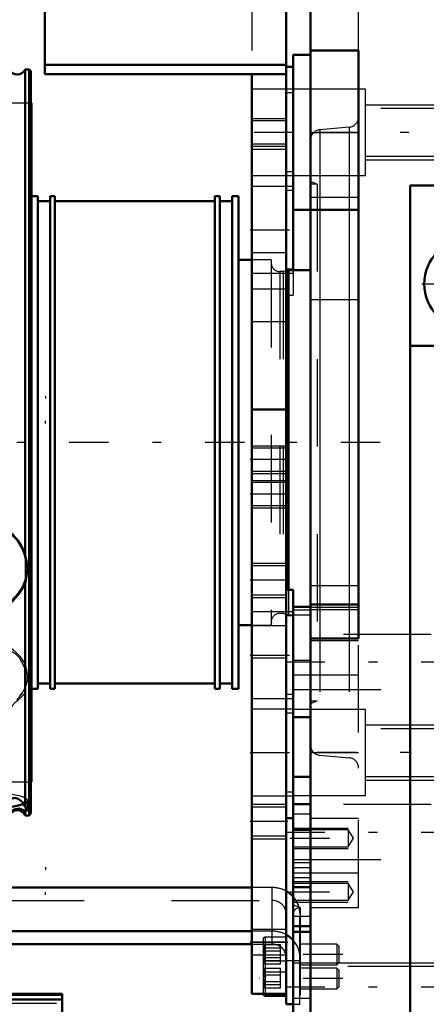
# Model space of a CAD drawing. Units: inches. Extents: x 18 to 240, y 17 to 233.
# Drawn here: x 81 to 86, y 158 to 169 of the extents above; entities that cross this region are included whole.
import ezdxf

# ---------------------------------------------------------------- set-up
doc = ezdxf.new("R2010")
doc.units = ezdxf.units.IN
doc.header["$MEASUREMENT"] = 0
doc.linetypes.add('Center', pattern=[1.5, 0.45, -0.5, 0.05, -0.5])
doc.linetypes.add('Dashed', pattern=[2, 1, -1])
for name, color, linetype, lineweight in [('2d ConnectionPoints', 7, 'Continuous', 50), ('AM_0', 7, 'Continuous', 50), ('AM_4', 3, 'Continuous', 25), ('AM_5', 3, 'Continuous', 25), ('AM_7', 7, 'Center', 25), ('AM_9', 6, 'Dashed', 25)]:
    doc.layers.add(name, color=color, linetype=linetype, lineweight=lineweight)

# ---------------------------------------------------------------- blocks, each defined once
blk = doc.blocks.new('105_0543204010_SH5_GS_0_in_Q795J_1_1_GN_Wire_Rope_Hoist_900')
at = {"layer": 'AM_0'}
for p, q in [((81.325, 172.385), (81.325, 168.719)), ((84.081, 172.385), (84.081, 158.212)), ((81.325, 168.827), (84.081, 168.827)), ((84.16, 168.803), (84.081, 168.803)), ((81.325, 168.719), (84.081, 168.719)), ((83.687, 168.719), (83.687, 158.212)), ((84.16, 167.169), (84.16, 166.491)), ((84.081, 164.889), (83.687, 164.889)), ((84.16, 162.829), (84.081, 162.829)), ((84.16, 162.829), (84.16, 162.633)), ((84.16, 161.373), (84.16, 160.896)), ((84.081, 160.22), (84.16, 160.22)), ((84.081, 158.212), (83.687, 158.212))]:
    blk.add_line(p, q, dxfattribs=at)
at = {"layer": 'AM_4'}
for p, q in [((84.16, 167.604), (84.081, 167.604)), ((84.16, 166.491), (84.081, 166.491)), ((84.16, 161.631), (84.081, 161.631)), ((84.16, 160.517), (84.081, 160.517)), ((84.081, 158.803), (83.687, 158.803))]:
    blk.add_line(p, q, dxfattribs=at)
at = {"layer": 'AM_5'}
for p, q in [((83.687, 168.212), (84.081, 168.212)), ((83.687, 167.897), (84.081, 167.897)), ((83.687, 164.472), (84.081, 164.472)), ((83.687, 164.157), (84.081, 164.157)), ((83.687, 164.078), (84.081, 164.078)), ((83.687, 163.763), (84.081, 163.763)), ((83.687, 163.133), (84.081, 163.133)), ((83.687, 162.74), (84.081, 162.74)), ((83.687, 160.377), (84.081, 160.377)), ((83.687, 159.984), (84.081, 159.984))]:
    blk.add_line(p, q, dxfattribs=at)
at = {"layer": 'AM_7'}
for p, q in [((84.164, 168.055), (83.668, 168.055)), ((83.668, 166.941), (84.164, 166.941)), ((84.101, 164.315), (83.668, 164.315)), ((84.101, 163.921), (83.668, 163.921)), ((84.101, 162.937), (83.668, 162.937)), ((83.668, 162.081), (84.164, 162.081)), ((83.668, 160.968), (84.164, 160.968)), ((84.101, 160.181), (83.668, 160.181)), ((83.668, 158.803), (84.101, 158.803))]:
    blk.add_line(p, q, dxfattribs=at)
at = {"layer": 'AM_9'}
for p, q in [((83.687, 171.992), (83.687, 168.719)), ((84.16, 168.803), (84.16, 167.169)), ((84.16, 168.549), (83.687, 168.549)), ((84.16, 168.505), (84.081, 168.505)), ((84.081, 168.186), (83.687, 168.186)), ((83.687, 167.924), (84.081, 167.924)), ((84.081, 167.858), (83.687, 167.858)), ((83.687, 167.561), (84.16, 167.561)), ((84.16, 167.435), (83.687, 167.435)), ((84.16, 167.392), (84.081, 167.392)), ((84.081, 166.677), (83.687, 166.677)), ((83.687, 166.447), (84.16, 166.447)), ((84.16, 166.491), (84.16, 166.193)), ((84.081, 166.264), (83.687, 166.264)), ((84.081, 166.193), (84.16, 166.193)), ((84.081, 165.889), (83.687, 165.889)), ((84.081, 164.445), (83.687, 164.445)), ((83.687, 164.184), (84.081, 164.184)), ((84.081, 164.052), (83.687, 164.052)), ((83.687, 163.79), (84.081, 163.79)), ((84.081, 163.101), (83.687, 163.101)), ((83.687, 162.772), (84.081, 162.772)), ((84.16, 162.576), (83.687, 162.576)), ((84.16, 162.633), (84.16, 161.373)), ((84.16, 162.532), (84.081, 162.532)), ((84.081, 162.417), (83.687, 162.417)), ((84.081, 162.048), (83.687, 162.048)), ((83.687, 161.587), (84.16, 161.587)), ((84.16, 161.462), (83.687, 161.462)), ((84.16, 161.419), (84.081, 161.419)), ((84.16, 160.896), (84.16, 160.22)), ((83.687, 160.474), (84.16, 160.474)), ((84.081, 160.346), (83.687, 160.346)), ((83.687, 160.016), (84.081, 160.016)), ((84.081, 158.948), (83.687, 158.948)), ((83.687, 158.657), (84.081, 158.657))]:
    blk.add_line(p, q, dxfattribs=at)
blk = doc.blocks.new('106_0543004220_SH5_L3_0_in_Q795J_1_1_GN_Wire_Rope_Hoist_900')
at = {"layer": 'AM_0'}
for p, q in [((83.687, 159.425), (80.538, 159.425)), ((83.687, 158.927), (78.773, 158.927)), ((78.773, 158.779), (83.687, 158.779)), ((83.84, 158.19), (84.08, 158.19)), ((84.08, 158.212), (84.08, 158.094)), ((84.08, 158.094), (84.16, 158.094))]:
    blk.add_line(p, q, dxfattribs=at)
blk.add_arc((83.84, 158.214), 0.0236, 183.5336, 270, dxfattribs=at)
for centre, start_param in [((83.922, 159.129), 3.859113), ((83.922, 158.631), 3.859115)]:
    blk.add_ellipse(centre, major_axis=(-0.315, 0), ratio=0.939693, start_param=start_param, end_param=4.184802, dxfattribs=at)
at = {"layer": 'AM_4'}
blk.add_line((83.84, 158.212), (83.84, 158.19), dxfattribs=at)
at = {"layer": 'AM_5'}
for p, q in [((81.334, 165.042), (81.334, 165.012)), ((81.334, 164.727), (81.334, 164.757)), ((81.334, 159.659), (81.334, 159.629)), ((81.334, 159.344), (81.334, 159.374)), ((84.08, 158.779), (84.08, 158.754)), ((84.08, 158.542), (84.08, 158.566)), ((84.08, 158.505), (84.08, 158.481)), ((84.08, 158.269), (84.08, 158.293))]:
    blk.add_line(p, q, dxfattribs=at)
at = {"layer": 'AM_7'}
for p, q in [((84.726, 158.66), (83.773, 158.66)), ((84.726, 158.387), (83.773, 158.387))]:
    blk.add_line(p, q, dxfattribs=at)
at = {"layer": 'AM_9'}
for p, q in [((83.922, 159.425), (83.687, 159.425)), ((83.922, 158.779), (83.922, 159.425)), ((78.773, 159.277), (83.922, 159.277)), ((84.08, 159.129), (84.08, 158.212)), ((84.237, 158.094), (84.237, 159.129)), ((83.922, 158.927), (83.687, 158.927)), ((83.687, 158.779), (83.922, 158.779)), ((83.817, 158.834), (83.817, 158.214)), ((84.014, 158.772), (83.817, 158.772)), ((83.817, 158.772), (83.837, 158.762)), ((84.08, 158.857), (83.84, 158.857)), ((83.84, 158.857), (83.84, 158.212)), ((84.014, 158.549), (84.014, 158.772)), ((84.659, 158.779), (84.237, 158.779)), ((84.659, 158.779), (84.659, 158.542)), ((84.683, 158.754), (84.659, 158.779)), ((84.683, 158.754), (84.683, 158.566)), ((84.014, 158.733), (83.817, 158.733)), ((84.014, 158.699), (83.817, 158.699)), ((84.014, 158.622), (83.817, 158.622)), ((84.014, 158.587), (83.817, 158.587)), ((84.014, 158.549), (83.817, 158.549)), ((84.08, 158.584), (83.84, 158.584)), ((84.08, 158.593), (84.237, 158.593)), ((84.237, 158.542), (84.659, 158.542)), ((84.659, 158.542), (84.683, 158.566)), ((84.014, 158.499), (83.817, 158.499)), ((83.817, 158.499), (83.837, 158.488)), ((84.014, 158.46), (83.817, 158.46)), ((84.014, 158.426), (83.817, 158.426)), ((83.84, 158.464), (84.08, 158.464)), ((84.014, 158.275), (84.014, 158.499)), ((84.08, 158.493), (84.08, 158.466)), ((84.659, 158.505), (84.237, 158.505)), ((84.659, 158.505), (84.659, 158.269)), ((84.683, 158.481), (84.659, 158.505)), ((84.683, 158.481), (84.683, 158.293)), ((84.014, 158.348), (83.817, 158.348)), ((84.014, 158.314), (83.817, 158.314)), ((84.014, 158.275), (83.817, 158.275)), ((84.08, 158.219), (84.08, 158.192)), ((84.237, 158.269), (84.659, 158.269)), ((84.659, 158.269), (84.683, 158.293)), ((84.16, 158.094), (84.237, 158.094))]:
    blk.add_line(p, q, dxfattribs=at)
for points in [[(83.84, 158.747), (83.829, 158.762), (83.817, 158.772)], [(83.817, 158.699), (83.838, 158.72), (83.843, 158.733), (83.841, 158.746), (83.84, 158.747)], [(83.84, 158.747), (83.83, 158.74), (83.817, 158.733)], [(83.817, 158.733), (83.838, 158.702), (83.843, 158.682), (83.841, 158.661), (83.829, 158.637), (83.817, 158.622)], [(83.817, 158.587), (83.838, 158.619), (83.843, 158.639), (83.841, 158.659), (83.829, 158.684), (83.817, 158.699)], [(83.817, 158.622), (83.838, 158.601), (83.843, 158.588), (83.841, 158.575), (83.84, 158.574)], [(83.841, 158.574), (83.837, 158.577), (83.817, 158.587)], [(83.84, 158.574), (83.829, 158.559), (83.817, 158.549)], [(83.841, 158.563), (83.843, 158.57), (83.841, 158.574)], [(83.84, 158.474), (83.829, 158.489), (83.817, 158.499)], [(83.817, 158.426), (83.838, 158.446), (83.843, 158.459), (83.841, 158.473), (83.84, 158.474)], [(83.84, 158.473), (83.83, 158.466), (83.817, 158.46)], [(83.817, 158.46), (83.838, 158.428), (83.843, 158.408), (83.841, 158.388), (83.829, 158.364), (83.817, 158.348)], [(83.817, 158.314), (83.838, 158.345), (83.843, 158.365), (83.841, 158.386), (83.829, 158.41), (83.817, 158.426)], [(83.817, 158.348), (83.838, 158.327), (83.843, 158.314), (83.841, 158.301), (83.829, 158.285), (83.817, 158.275)], [(83.841, 158.289), (83.843, 158.296), (83.837, 158.303), (83.817, 158.314)]]:
    blk.add_lwpolyline(points, dxfattribs=at)
for centre, start, end in [((83.84, 158.834), 90, 180), ((83.84, 158.56), 90, 180), ((83.84, 158.487), 180, 270), ((83.84, 158.214), 180, 183.5336)]:
    blk.add_arc(centre, 0.0236, start, end, dxfattribs=at)
for centre, major_axis, start_param, end_param in [((83.922, 159.129), (-0.315, 0), 4.184802, 4.712389), ((83.922, 159.129), (-0.315, 0), 3.141593, 3.859113), ((83.922, 159.129), (-0.157, 0), 3.141593, 4.712389), ((83.922, 158.631), (-0.315, 0), 4.184802, 4.712389), ((83.922, 158.631), (-0.157, 0), 3.141593, 4.712389), ((83.922, 158.631), (-0.315, 0), 3.141593, 3.859115)]:
    blk.add_ellipse(centre, major_axis=major_axis, ratio=0.939693, start_param=start_param, end_param=end_param, dxfattribs=at)
blk = doc.blocks.new('110_2727091139_12_H72_0_in_Q795J_1_1_GN_Wire_Rope_Hoist_900')
at = {"layer": 'AM_0'}
for p, q in [((81.522, 158.21), (70.459, 158.21)), ((81.522, 153.679), (81.522, 158.21)), ((81.522, 158.145), (70.459, 158.145))]:
    blk.add_line(p, q, dxfattribs=at)
at = {"layer": 'AM_4'}
for p, q in [((70.459, 158.197), (81.522, 158.197)), ((70.459, 158.151), (81.522, 158.151)), ((70.459, 158.144), (81.522, 158.144)), ((70.459, 158.142), (81.522, 158.142))]:
    blk.add_line(p, q, dxfattribs=at)
at = {"layer": 'AM_9'}
blk.add_line((70.459, 158.105), (81.522, 158.105), dxfattribs=at)
blk = doc.blocks.new('111_2527097300_SH5_0_in_Q795J_1_1_GN_Wire_Rope_Hoist_900')
at = {"layer": 'AM_0'}
for p, q in [((84.357, 146.441), (84.357, 171.244)), ((84.908, 168.991), (84.357, 168.991)), ((84.908, 162.271), (84.908, 168.991)), ((84.16, 167.169), (84.16, 168.941)), ((84.357, 168.941), (84.16, 168.941)), ((81.174, 168.39), (81.167, 168.39)), ((81.174, 168.39), (81.174, 160.634)), ((85.498, 167.446), (85.498, 150.239)), ((91.483, 167.446), (85.498, 167.446)), ((81.244, 167.327), (81.174, 167.327)), ((81.244, 167.327), (81.244, 161.697)), ((81.441, 167.327), (81.386, 167.327)), ((81.386, 167.327), (81.386, 161.697)), ((81.441, 167.327), (81.441, 161.697)), ((83.323, 167.327), (83.268, 167.327)), ((83.268, 167.327), (83.268, 161.697)), ((83.323, 167.327), (83.323, 161.697)), ((83.536, 167.327), (83.465, 167.327)), ((83.465, 167.327), (83.465, 161.697)), ((83.536, 167.327), (83.536, 161.697)), ((81.386, 167.268), (81.244, 167.268)), ((83.268, 167.268), (81.441, 167.268)), ((83.465, 167.268), (83.323, 167.268)), ((84.16, 167.169), (84.908, 167.169)), ((83.687, 166.598), (83.536, 166.598)), ((84.107, 166.48), (84.081, 166.473)), ((84.357, 166.48), (84.107, 166.48)), ((84.107, 166.48), (84.107, 162.829)), ((90.498, 165.614), (85.498, 165.614)), ((84.357, 162.633), (84.16, 162.633)), ((84.16, 161.373), (84.16, 162.633)), ((84.357, 162.661), (84.908, 162.661)), ((83.536, 162.425), (83.687, 162.425)), ((84.357, 162.271), (84.908, 162.271)), ((81.174, 161.697), (81.244, 161.697)), ((81.244, 161.756), (81.386, 161.756)), ((81.386, 161.697), (81.441, 161.697)), ((81.441, 161.756), (83.268, 161.756)), ((83.268, 161.697), (83.323, 161.697)), ((83.323, 161.756), (83.465, 161.756)), ((83.465, 161.697), (83.536, 161.697)), ((84.16, 161.373), (84.357, 161.373)), ((84.16, 160.968), (84.16, 156.961)), ((84.357, 160.689), (84.16, 160.689)), ((81.167, 160.634), (81.174, 160.634)), ((84.16, 159.43), (84.357, 159.43)), ((84.16, 158.983), (84.357, 158.983)), ((84.357, 158.921), (84.16, 158.921))]:
    blk.add_line(p, q, dxfattribs=at)
blk.add_circle((86.168, 166.323), 0.512, dxfattribs=at)
at = {"layer": 'AM_4'}
for p, q in [((84.357, 167.315), (84.908, 167.315)), ((84.464, 167.169), (84.464, 162.661)), ((84.8, 167.169), (84.8, 162.661)), ((84.357, 162.631), (84.908, 162.631)), ((84.16, 159.098), (84.357, 159.098))]:
    blk.add_line(p, q, dxfattribs=at)
at = {"layer": 'AM_5'}
for p, q in [((84.987, 168.37), (86.16, 168.37)), ((84.987, 167.74), (86.16, 167.74)), ((84.987, 161.283), (86.16, 161.283)), ((84.987, 160.653), (86.16, 160.653)), ((84.16, 160.106), (84.79, 160.106)), ((84.16, 159.87), (84.79, 159.87)), ((84.16, 159.495), (84.79, 159.495)), ((84.16, 159.259), (84.79, 159.259)), ((84.16, 158.567), (85.786, 158.567))]:
    blk.add_line(p, q, dxfattribs=at)
at = {"layer": 'AM_7'}
for p, q in [((86.432, 168.055), (84.052, 168.055)), ((85.63, 166.323), (86.705, 166.323)), ((84.072, 162.003), (86.012, 162.003)), ((86.432, 160.968), (84.052, 160.968)), ((84.072, 160.06), (86.012, 160.06)), ((84.125, 159.988), (84.882, 159.988)), ((84.125, 159.377), (84.882, 159.377)), ((84.071, 158.291), (86.014, 158.291))]:
    blk.add_line(p, q, dxfattribs=at)
at = {"layer": 'AM_9'}
for p, q in [((84.908, 168.991), (84.908, 171.244)), ((84.987, 168.547), (84.16, 168.547)), ((84.987, 167.563), (84.987, 168.547)), ((81.167, 168.39), (80.819, 168.39)), ((86.16, 168.327), (84.987, 168.327)), ((84.8, 168.114), (84.464, 168.085)), ((84.464, 168.085), (84.464, 167.169)), ((84.8, 168.114), (84.8, 167.169)), ((84.357, 168.055), (84.908, 168.055)), ((84.987, 167.783), (86.16, 167.783)), ((84.16, 167.563), (84.987, 167.563)), ((84.435, 167.464), (84.357, 167.493)), ((84.435, 167.464), (84.357, 167.464)), ((84.435, 167.464), (84.435, 161.559)), ((83.91, 166.598), (83.687, 166.598)), ((83.91, 166.598), (83.91, 162.425)), ((84.048, 166.464), (84.008, 166.464)), ((84.008, 166.464), (84.008, 162.559)), ((84.081, 166.473), (84.048, 166.464)), ((84.048, 166.464), (84.048, 162.559)), ((84.357, 166.146), (84.908, 166.146)), ((84.107, 162.829), (84.107, 162.543)), ((84.357, 162.878), (84.908, 162.878)), ((84.16, 162.599), (84.357, 162.599)), ((84.357, 162.604), (84.908, 162.604)), ((84.464, 162.661), (84.464, 160.938)), ((84.8, 162.661), (84.8, 160.909)), ((84.008, 162.559), (84.048, 162.559)), ((84.048, 162.559), (84.107, 162.543)), ((84.107, 162.543), (84.357, 162.543)), ((83.687, 162.425), (83.91, 162.425)), ((85.735, 162.318), (84.16, 162.318)), ((84.357, 162.248), (84.908, 162.248)), ((84.908, 159.197), (84.908, 162.271)), ((84.357, 162.02), (84.16, 162.02)), ((84.908, 161.854), (84.16, 161.854)), ((84.16, 161.688), (85.735, 161.688)), ((84.987, 161.46), (84.16, 161.46)), ((84.357, 161.559), (84.435, 161.559)), ((84.357, 161.53), (84.435, 161.559)), ((84.987, 160.476), (84.987, 161.46)), ((84.16, 160.968), (84.16, 161.373)), ((86.16, 161.241), (84.987, 161.241)), ((84.357, 160.968), (84.908, 160.968)), ((84.464, 160.938), (84.8, 160.909)), ((84.987, 160.696), (86.16, 160.696)), ((80.819, 160.634), (81.167, 160.634)), ((84.16, 160.476), (84.987, 160.476)), ((84.357, 160.383), (84.16, 160.383)), ((84.16, 160.375), (84.357, 160.375)), ((85.735, 160.374), (84.16, 160.374)), ((84.16, 160.268), (84.357, 160.268)), ((84.357, 160.22), (84.908, 160.22)), ((84.79, 160.085), (84.16, 160.085)), ((84.16, 160.083), (84.357, 160.083)), ((84.848, 159.988), (84.79, 160.085)), ((84.79, 160.085), (84.79, 159.891)), ((84.79, 159.891), (84.848, 159.988)), ((84.16, 159.891), (84.79, 159.891)), ((84.16, 159.745), (85.735, 159.745)), ((84.16, 159.711), (84.357, 159.711)), ((84.16, 159.655), (84.357, 159.655)), ((84.908, 159.59), (84.16, 159.59)), ((84.16, 159.541), (84.357, 159.541)), ((84.79, 159.473), (84.16, 159.473)), ((84.79, 159.473), (84.79, 159.28)), ((84.848, 159.377), (84.79, 159.473)), ((84.79, 159.28), (84.848, 159.377)), ((84.16, 159.28), (84.79, 159.28)), ((84.239, 159.197), (84.16, 159.225)), ((84.239, 159.197), (84.239, 156.047)), ((84.357, 159.197), (84.908, 159.197)), ((85.786, 158.524), (84.16, 158.524)), ((84.16, 158.16), (84.357, 158.16))]:
    blk.add_line(p, q, dxfattribs=at)
for centre, radius, start, end in [((84.79, 168.232), 0.118, 275, 360), ((84.475, 167.967), 0.118, 95, 180), ((84.008, 166.563), 0.0984, 180, 270), ((84.008, 162.46), 0.0984, 90, 180), ((84.475, 161.056), 0.118, 180, 265), ((84.79, 160.791), 0.118, 360, 85), ((84.239, 159.118), 0.0787, 90, 180)]:
    blk.add_arc(centre, radius, start, end, dxfattribs=at)
blk = doc.blocks.new('112_0543417040_SH5_L3_G6_75_0_in_Q795J_1_1_GN_Wire_Rope_Hoist_900')
at = {"layer": 'AM_0'}
for p, q in [((81.148, 168.773), (81.1, 168.773)), ((81.1, 163.216), (81.1, 168.773)), ((81.167, 168.754), (81.148, 168.773)), ((81.148, 160.25), (81.148, 168.773)), ((81.167, 160.27), (81.167, 168.754)), ((81.1, 162.894), (81.127, 163.054)), ((81.1, 160.348), (81.1, 162.894)), ((81.09, 160.302), (81.1, 160.288)), ((81.1, 160.288), (81.127, 160.315)), ((81.1, 160.25), (81.1, 160.288)), ((81.1, 160.25), (81.148, 160.25)), ((81.148, 160.25), (81.167, 160.27))]:
    blk.add_line(p, q, dxfattribs=at)
for points in [[(81.1, 163.216), (81.071, 163.298), (81.02, 163.385), (80.984, 163.427), (80.953, 163.452), (80.932, 163.464), (80.92, 163.466)], [(81.127, 163.054), (81.127, 163.064), (81.1, 163.216)], [(80.92, 162.657), (80.935, 162.677), (80.955, 162.699), (80.987, 162.734), (81.032, 162.787), (81.084, 162.864), (81.1, 162.894)], [(81.1, 160.348), (81.071, 160.401), (81.02, 160.441), (80.984, 160.45), (80.953, 160.444), (80.932, 160.429), (80.92, 160.411)], [(80.92, 160.261), (80.935, 160.287), (80.955, 160.305), (80.987, 160.322), (81.032, 160.328), (81.083, 160.309)], [(81.127, 160.315), (81.127, 160.316), (81.1, 160.348)], [(81.083, 160.309), (81.084, 160.307), (81.09, 160.302)]]:
    blk.add_lwpolyline(points, dxfattribs=at)
for centre, start, end in [((81.01, 168.813), 203.5782, 336.4218), ((81.01, 160.21), 23.5782, 156.4218)]:
    blk.add_arc(centre, 0.0984, start, end, dxfattribs=at)
for centre, ratio, end_param in [((80.577, 163.09), 0.939693, 6.283185), ((80.577, 160.419), 0.173648, 5.905573)]:
    blk.add_ellipse(centre, major_axis=(0.551, 0), ratio=ratio, start_param=4.712389, end_param=end_param, dxfattribs=at)
at = {"layer": 'AM_7'}
blk.add_line((85.154, 164.512), (39.246, 164.512), dxfattribs=at)
at = {"layer": 'AM_9'}
for p, q in [((81.1, 163.211), (81.1, 162.886)), ((81.127, 163.054), (81.127, 163.09)), ((81.127, 161.772), (81.127, 161.841)), ((81.1, 160.347), (81.1, 160.288)), ((81.127, 160.315), (81.127, 160.419))]:
    blk.add_line(p, q, dxfattribs=at)
for points in [[(80.92, 162.116), (80.935, 162.122), (80.955, 162.118), (80.987, 162.1), (81.032, 162.053), (81.084, 161.955), (81.1, 161.906)], [(81.1, 161.643), (81.071, 161.615), (81.02, 161.568), (80.984, 161.535), (80.953, 161.503), (80.932, 161.477), (80.92, 161.456)]]:
    blk.add_lwpolyline(points, dxfattribs=at)
for centre, ratio, start_param, end_param in [((80.577, 163.09), 0.939693, 0, 3.141593), ((80.577, 161.841), 0.766044, 1.570796, 6.283185), ((80.577, 161.841), 0.766044, 0, 1.570796), ((80.577, 160.419), 0.173648, 0, 3.141593), ((80.577, 160.419), 0.173648, -0.377613, -0.308625), ((80.577, 160.419), 0.173648, 5.97456, 6.283185)]:
    blk.add_ellipse(centre, major_axis=(0.551, 0), ratio=ratio, start_param=start_param, end_param=end_param, dxfattribs=at)

msp = doc.modelspace()

# ---------------------------------------------------------------- linework, layer by layer
at = {"layer": '2d ConnectionPoints'}
for p in [(84.15962, 168.05499), (83.68735, 158.80269)]:
    msp.add_point(p, dxfattribs=at)

# ---------------------------------------------------------------- block references
for name in ['105_0543204010_SH5_GS_0_in_Q795J_1_1_GN_Wire_Rope_Hoist_900', '111_2527097300_SH5_0_in_Q795J_1_1_GN_Wire_Rope_Hoist_900', '112_0543417040_SH5_L3_G6_75_0_in_Q795J_1_1_GN_Wire_Rope_Hoist_900', '106_0543004220_SH5_L3_0_in_Q795J_1_1_GN_Wire_Rope_Hoist_900', '110_2727091139_12_H72_0_in_Q795J_1_1_GN_Wire_Rope_Hoist_900']:
    msp.add_blockref(name, (0, 0))

doc.saveas('drawing.dxf')
